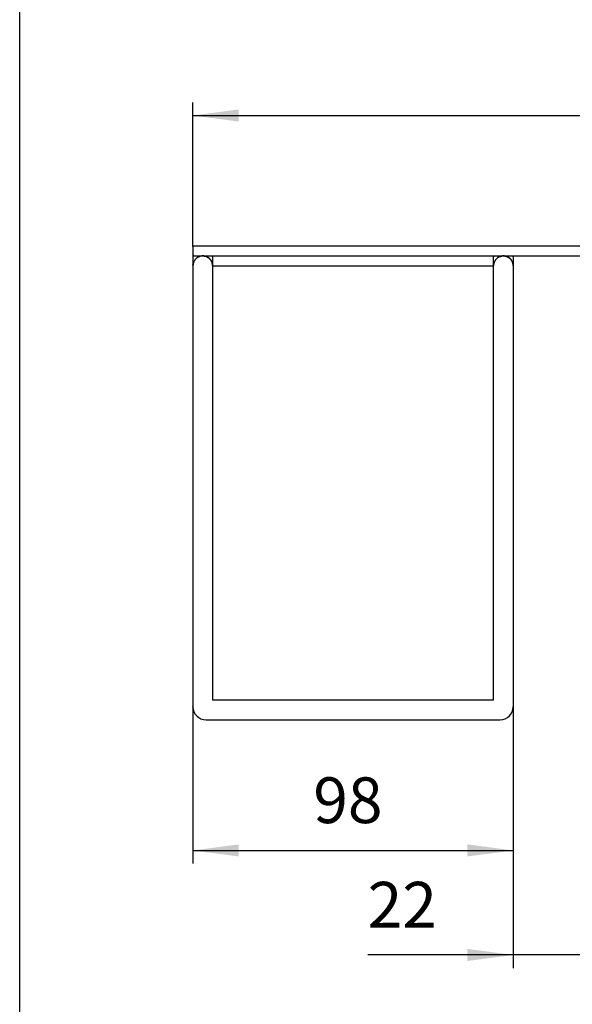
# Model space of a CAD drawing. Units: inches. Extents: x -20 to 860, y -20 to 1208.
# Drawn here: x 100 to 269, y 605 to 907 of the extents above; entities that cross this region are included whole.
import ezdxf

# ---------------------------------------------------------------- set-up
doc = ezdxf.new("R2010")
doc.units = ezdxf.units.IN
doc.layers.add('1', color=7, linetype='Continuous')
doc.styles.add('CONVERTER_11', font='txt.shx', dxfattribs={"width": 0.9})
doc.dimstyles.new('ME10_DIM_13', dxfattribs={"dimtxt": 14, "dimasz": 14, "dimexe": 4, "dimexo": 0, "dimgap": 4, "dimtad": 1, "dimzin": 12, "dimdsep": 46, "dimtxsty": 'CONVERTER_11', "dimsah": 1, "dimcen": 0.09, "dimclrd": 2, "dimclre": 2, "dimclrt": 7, "dimadec": 0, "dimazin": 0, "dimtfac": 1, "dimtdec": 4, "dimtix": 1, "dimtmove": 0, "dimatfit": 3, "dimfxl": 1, "dimtolj": 1, "dimtzin": 0, "dimarcsym": 0})
doc.dimstyles.new('ME10_DIM_14', dxfattribs={"dimtxt": 14, "dimasz": 14, "dimexe": 4, "dimexo": 0, "dimgap": 4, "dimtad": 1, "dimzin": 12, "dimdsep": 46, "dimtxsty": 'CONVERTER_11', "dimsah": 1, "dimcen": 0.09, "dimclrd": 2, "dimclre": 2, "dimclrt": 7, "dimadec": 0, "dimazin": 0, "dimtfac": 1, "dimtdec": 4, "dimtix": 1, "dimtmove": 0, "dimatfit": 3, "dimfxl": 1, "dimtolj": 1, "dimtzin": 0, "dimarcsym": 0})
doc.dimstyles.new('ME10_DIM_17', dxfattribs={"dimtxt": 14, "dimasz": 14, "dimexe": 4, "dimexo": 0, "dimgap": 4, "dimtad": 1, "dimzin": 12, "dimdsep": 46, "dimtxsty": 'CONVERTER_11', "dimsah": 1, "dimcen": 0.09, "dimclrd": 2, "dimclre": 2, "dimclrt": 7, "dimadec": 0, "dimazin": 0, "dimtfac": 1, "dimtdec": 4, "dimtix": 1, "dimtmove": 0, "dimatfit": 3, "dimfxl": 1, "dimtolj": 1, "dimtzin": 0, "dimarcsym": 0})

# ---------------------------------------------------------------- blocks, each defined once
blk = doc.blocks.new('開示A4')
at = {"layer": '1', "color": 7, "linetype": 'Continuous'}
blk.add_line((25, 148.5), (25, 287), dxfattribs=at)
blk = doc.blocks.new('開示A4枠')
at = {"layer": '1', "xscale": 4, "yscale": 4, "zscale": 4}
blk.add_blockref('開示A4', (0, 0), dxfattribs=at)
blk = doc.blocks.new('*D6')
at = {"layer": '1', "color": 2, "linetype": 'Continuous'}
for p, q in [((251.03, 696.22), (251.03, 616.22)), ((273.03, 696.22), (273.03, 616.22)), ((301.03, 620.22), (206.49, 620.22))]:
    blk.add_line(p, q, dxfattribs=at)
at = {"layer": '1', "color": 2}
for points in [[(237.03, 618.38), (237.03, 622.07), (251.03, 620.22)], [(287.03, 622.07), (287.03, 618.38), (273.03, 620.22)]]:
    blk.add_solid(points, dxfattribs=at)
at = {"layer": '1', "color": 7, "insert": (206.49, 624.22), "char_height": 14, "attachment_point": 7, "rotation": 0.0003, "line_spacing_factor": 0.60024, "style": 'CONVERTER_11'}
blk.add_mtext('22', dxfattribs=at)
blk = doc.blocks.new('*D7')
at = {"layer": '1', "color": 2, "linetype": 'Continuous'}
for p, q in [((153.03, 696.22), (153.03, 648.22)), ((251.03, 696.22), (251.03, 648.22)), ((153.03, 652.22), (251.03, 652.22))]:
    blk.add_line(p, q, dxfattribs=at)
at = {"layer": '1', "color": 2}
for points in [[(167.03, 654.07), (167.03, 650.38), (153.03, 652.22)], [(237.03, 650.38), (237.03, 654.07), (251.03, 652.22)]]:
    blk.add_solid(points, dxfattribs=at)
at = {"layer": '1', "color": 7, "insert": (189.84, 656.22), "char_height": 14, "attachment_point": 7, "rotation": 0.0003, "line_spacing_factor": 0.60024, "style": 'CONVERTER_11'}
blk.add_mtext('98', dxfattribs=at)
blk = doc.blocks.new('*D10')
at = {"layer": '1', "color": 2, "linetype": 'Continuous'}
for p, q in [((153.03, 837.22), (153.03, 881.22)), ((491.03, 837.22), (491.03, 881.22)), ((153.03, 877.22), (491.03, 877.22))]:
    blk.add_line(p, q, dxfattribs=at)
at = {"layer": '1', "color": 2}
for points in [[(167.03, 879.07), (167.03, 875.38), (153.03, 877.22)], [(477.03, 875.38), (477.03, 879.07), (491.03, 877.22)]]:
    blk.add_solid(points, dxfattribs=at)
at = {"layer": '1', "color": 7, "insert": (317.78, 881.22), "char_height": 14, "attachment_point": 7, "rotation": 0.0003, "line_spacing_factor": 0.60024, "style": 'CONVERTER_11'}
blk.add_mtext('338', dxfattribs=at)

msp = doc.modelspace()

# ---------------------------------------------------------------- linework, layer by layer
at = {"color": 7, "linetype": 'Continuous'}
for p, q in [((491.025, 837.224), (153.025, 837.224)), ((153.025, 837.224), (153.025, 834.224)), ((153.025, 834.224), (491.025, 834.224)), ((153.027, 834.037), (153.025, 833.987)), ((153.025, 833.987), (153.025, 833.937)), ((153.025, 833.937), (153.025, 696.225)), ((153.029, 834.086), (153.027, 834.037)), ((153.031, 834.136), (153.029, 834.086)), ((153.035, 834.185), (153.031, 834.136)), ((153.039, 834.234), (153.035, 834.185)), ((153.044, 834.282), (153.039, 834.234)), ((153.05, 834.331), (153.044, 834.282)), ((153.057, 834.379), (153.05, 834.331)), ((153.064, 834.427), (153.057, 834.379)), ((153.073, 834.475), (153.064, 834.427)), ((153.082, 834.522), (153.073, 834.475)), ((153.091, 834.57), (153.082, 834.522)), ((153.126, 832.009), (153.113, 831.962)), ((153.126, 832.001), (153.113, 831.954)), ((153.126, 832.009), (153.138, 832.056)), ((153.138, 832.047), (153.126, 832.001)), ((153.152, 832.102), (153.138, 832.056)), ((153.152, 832.094), (153.138, 832.047)), ((153.152, 832.102), (153.167, 832.148)), ((153.167, 832.14), (153.152, 832.094)), ((153.182, 832.194), (153.167, 832.148)), ((153.182, 832.186), (153.167, 832.14)), ((153.182, 832.194), (153.198, 832.24)), ((153.198, 832.232), (153.182, 832.186)), ((153.198, 832.24), (153.215, 832.286)), ((153.215, 832.278), (153.198, 832.232)), ((153.215, 832.286), (153.233, 832.331)), ((153.233, 832.324), (153.215, 832.278)), ((153.251, 832.376), (153.233, 832.331)), ((153.251, 832.369), (153.233, 832.324)), ((153.251, 832.376), (153.27, 832.421)), ((153.27, 832.414), (153.251, 832.369)), ((153.27, 832.421), (153.29, 832.466)), ((153.29, 832.459), (153.27, 832.414)), ((153.311, 832.51), (153.29, 832.466)), ((153.311, 832.504), (153.29, 832.459)), ((153.333, 832.554), (153.311, 832.51)), ((153.333, 832.548), (153.311, 832.504)), ((153.333, 832.554), (153.355, 832.598)), ((153.355, 832.592), (153.333, 832.548)), ((153.355, 832.598), (153.378, 832.642)), ((153.378, 832.636), (153.355, 832.592)), ((153.402, 832.686), (153.378, 832.642)), ((153.402, 832.68), (153.378, 832.636)), ((153.402, 832.686), (153.427, 832.729)), ((153.427, 832.724), (153.402, 832.68)), ((153.427, 832.729), (153.452, 832.773)), ((153.452, 832.767), (153.427, 832.724)), ((153.478, 832.815), (153.452, 832.773)), ((153.478, 832.81), (153.452, 832.767)), ((153.478, 832.815), (153.505, 832.857)), ((153.505, 832.852), (153.478, 832.81)), ((153.532, 832.898), (153.505, 832.857)), ((153.532, 832.893), (153.505, 832.852)), ((153.532, 832.898), (153.56, 832.939)), ((153.56, 832.934), (153.532, 832.893)), ((153.588, 832.979), (153.56, 832.939)), ((153.588, 832.974), (153.56, 832.934)), ((153.617, 833.019), (153.588, 832.979)), ((153.617, 833.014), (153.588, 832.974)), ((153.646, 833.058), (153.617, 833.019)), ((153.646, 833.053), (153.617, 833.014)), ((153.676, 833.096), (153.646, 833.058)), ((153.676, 833.092), (153.646, 833.053)), ((153.707, 833.134), (153.676, 833.096)), ((153.707, 833.13), (153.676, 833.092)), ((153.707, 833.134), (153.738, 833.172)), ((153.738, 833.168), (153.707, 833.13)), ((153.738, 833.172), (153.77, 833.208)), ((153.77, 833.204), (153.738, 833.168)), ((153.77, 833.208), (153.802, 833.245)), ((153.802, 833.241), (153.77, 833.204)), ((153.802, 833.245), (153.835, 833.28)), ((153.835, 833.277), (153.802, 833.241)), ((153.868, 833.315), (153.835, 833.28)), ((153.868, 833.312), (153.835, 833.277)), ((153.902, 833.35), (153.868, 833.315)), ((153.902, 833.346), (153.868, 833.312)), ((153.937, 833.384), (153.902, 833.35)), ((153.937, 833.38), (153.902, 833.346)), ((153.972, 833.417), (153.937, 833.384)), ((153.972, 833.414), (153.937, 833.38)), ((154.008, 833.45), (153.972, 833.417)), ((154.008, 833.447), (153.972, 833.414)), ((154.008, 833.45), (154.044, 833.482)), ((154.044, 833.479), (154.008, 833.447)), ((154.081, 833.513), (154.044, 833.482)), ((154.081, 833.511), (154.044, 833.479)), ((154.119, 833.544), (154.081, 833.513)), ((154.119, 833.542), (154.081, 833.511)), ((154.119, 833.544), (154.157, 833.575)), ((154.157, 833.572), (154.119, 833.542)), ((154.195, 833.605), (154.157, 833.575)), ((154.195, 833.602), (154.157, 833.572)), ((154.235, 833.634), (154.195, 833.605)), ((154.235, 833.632), (154.195, 833.602)), ((154.274, 833.663), (154.235, 833.634)), ((154.274, 833.661), (154.235, 833.632)), ((154.315, 833.691), (154.274, 833.663)), ((154.315, 833.689), (154.274, 833.661)), ((154.356, 833.719), (154.315, 833.691)), ((154.356, 833.717), (154.315, 833.689)), ((154.356, 833.719), (154.397, 833.746)), ((154.397, 833.744), (154.356, 833.717)), ((154.397, 833.746), (154.439, 833.772)), ((154.439, 833.77), (154.397, 833.744)), ((154.482, 833.798), (154.439, 833.772)), ((154.482, 833.796), (154.439, 833.77)), ((154.525, 833.823), (154.482, 833.798)), ((154.525, 833.822), (154.482, 833.796)), ((154.525, 833.823), (154.569, 833.848)), ((154.569, 833.847), (154.525, 833.822)), ((154.613, 833.872), (154.569, 833.848)), ((154.613, 833.87), (154.569, 833.847)), ((154.613, 833.872), (154.657, 833.895)), ((154.657, 833.894), (154.613, 833.87)), ((154.701, 833.917), (154.657, 833.895)), ((154.701, 833.916), (154.657, 833.894)), ((154.745, 833.939), (154.701, 833.917)), ((154.745, 833.938), (154.701, 833.916)), ((154.79, 833.959), (154.745, 833.939)), ((154.79, 833.958), (154.745, 833.938)), ((154.79, 833.959), (154.835, 833.979)), ((154.835, 833.978), (154.79, 833.958)), ((154.88, 833.999), (154.835, 833.979)), ((154.88, 833.998), (154.835, 833.978)), ((154.88, 833.999), (154.925, 834.017)), ((154.925, 834.016), (154.88, 833.998)), ((154.971, 834.035), (154.925, 834.017)), ((154.971, 834.034), (154.925, 834.016)), ((155.016, 834.051), (154.971, 834.034)), ((155.016, 834.051), (154.971, 834.035)), ((155.062, 834.067), (155.016, 834.051)), ((155.016, 834.051), (155.062, 834.067)), ((155.062, 834.067), (155.108, 834.083)), ((155.108, 834.082), (155.062, 834.067)), ((155.155, 834.097), (155.108, 834.082)), ((155.155, 834.097), (155.108, 834.083)), ((155.155, 834.097), (155.201, 834.111)), ((155.201, 834.11), (155.155, 834.097)), ((155.248, 834.124), (155.201, 834.111)), ((155.248, 834.123), (155.201, 834.11)), ((155.295, 834.136), (155.248, 834.124)), ((155.295, 834.135), (155.248, 834.123)), ((155.342, 834.147), (155.295, 834.135)), ((155.342, 834.147), (155.295, 834.136)), ((155.39, 834.158), (155.342, 834.147)), ((155.39, 834.157), (155.342, 834.147)), ((155.437, 834.167), (155.39, 834.157)), ((155.39, 834.158), (155.437, 834.167)), ((155.485, 834.176), (155.437, 834.167)), ((155.485, 834.176), (155.437, 834.167)), ((155.533, 834.185), (155.485, 834.176)), ((155.485, 834.176), (155.533, 834.185)), ((155.581, 834.192), (155.533, 834.185)), ((155.581, 834.192), (155.533, 834.185)), ((155.63, 834.199), (155.581, 834.192)), ((155.63, 834.199), (155.581, 834.192)), ((155.679, 834.205), (155.63, 834.199)), ((155.679, 834.205), (155.63, 834.199)), ((155.727, 834.21), (155.679, 834.205)), ((155.727, 834.21), (155.679, 834.205)), ((155.776, 834.214), (155.727, 834.21)), ((155.776, 834.214), (155.727, 834.21)), ((155.826, 834.217), (155.776, 834.214)), ((155.776, 834.214), (155.826, 834.217)), ((155.875, 834.22), (155.826, 834.217)), ((155.875, 834.22), (155.826, 834.217)), ((155.925, 834.222), (155.875, 834.22)), ((155.925, 834.222), (155.875, 834.22)), ((155.975, 834.223), (155.925, 834.222)), ((156.025, 834.224), (155.975, 834.223)), ((156.075, 834.223), (156.025, 834.224)), ((156.125, 834.222), (156.075, 834.223)), ((156.175, 834.22), (156.125, 834.222)), ((156.125, 834.222), (156.175, 834.22)), ((156.224, 834.217), (156.175, 834.22)), ((156.175, 834.22), (156.224, 834.217)), ((156.274, 834.214), (156.224, 834.217)), ((156.274, 834.214), (156.224, 834.217)), ((156.323, 834.21), (156.274, 834.214)), ((156.323, 834.21), (156.274, 834.214)), ((156.372, 834.205), (156.323, 834.21)), ((156.372, 834.205), (156.323, 834.21)), ((156.42, 834.199), (156.372, 834.205)), ((156.42, 834.199), (156.372, 834.205)), ((156.469, 834.192), (156.42, 834.199)), ((156.469, 834.192), (156.42, 834.199)), ((156.517, 834.185), (156.469, 834.192)), ((156.469, 834.192), (156.517, 834.185)), ((156.565, 834.176), (156.517, 834.185)), ((156.517, 834.185), (156.565, 834.176)), ((156.613, 834.167), (156.565, 834.176)), ((156.613, 834.167), (156.565, 834.176)), ((156.66, 834.157), (156.613, 834.167)), ((156.66, 834.158), (156.613, 834.167)), ((156.708, 834.147), (156.66, 834.158)), ((156.708, 834.147), (156.66, 834.157)), ((156.755, 834.135), (156.708, 834.147)), ((156.708, 834.147), (156.755, 834.136)), ((156.802, 834.124), (156.755, 834.136)), ((156.802, 834.123), (156.755, 834.135)), ((156.849, 834.111), (156.802, 834.124)), ((156.849, 834.11), (156.802, 834.123)), ((156.849, 834.111), (156.895, 834.097)), ((156.895, 834.097), (156.849, 834.11)), ((156.942, 834.082), (156.895, 834.097)), ((156.942, 834.083), (156.895, 834.097)), ((156.942, 834.083), (156.988, 834.067)), ((156.988, 834.067), (156.942, 834.082)), ((157.034, 834.051), (156.988, 834.067)), ((157.034, 834.051), (156.988, 834.067)), ((157.079, 834.034), (157.034, 834.051)), ((157.034, 834.051), (157.079, 834.035)), ((157.125, 834.017), (157.079, 834.035)), ((157.125, 834.016), (157.079, 834.034)), ((157.125, 834.017), (157.17, 833.999)), ((157.17, 833.998), (157.125, 834.016)), ((157.215, 833.979), (157.17, 833.999)), ((157.215, 833.978), (157.17, 833.998)), ((157.215, 833.979), (157.26, 833.959)), ((157.26, 833.958), (157.215, 833.978)), ((157.305, 833.939), (157.26, 833.959)), ((157.305, 833.938), (157.26, 833.958)), ((157.349, 833.917), (157.305, 833.939)), ((157.349, 833.916), (157.305, 833.938)), ((157.394, 833.895), (157.349, 833.917)), ((157.394, 833.894), (157.349, 833.916)), ((157.394, 833.895), (157.438, 833.872)), ((157.438, 833.87), (157.394, 833.894)), ((157.438, 833.872), (157.481, 833.848)), ((157.481, 833.847), (157.438, 833.87)), ((157.481, 833.848), (157.525, 833.823)), ((157.525, 833.822), (157.481, 833.847)), ((157.525, 833.823), (157.568, 833.798)), ((157.568, 833.796), (157.525, 833.822)), ((157.611, 833.772), (157.568, 833.798)), ((157.611, 833.77), (157.568, 833.796)), ((157.611, 833.772), (157.653, 833.746)), ((157.653, 833.744), (157.611, 833.77)), ((157.653, 833.746), (157.695, 833.719)), ((157.695, 833.717), (157.653, 833.744)), ((157.735, 833.691), (157.695, 833.719)), ((157.735, 833.689), (157.695, 833.717)), ((157.776, 833.663), (157.735, 833.691)), ((157.776, 833.661), (157.735, 833.689)), ((157.816, 833.634), (157.776, 833.663)), ((157.816, 833.632), (157.776, 833.661)), ((157.855, 833.605), (157.816, 833.634)), ((157.855, 833.602), (157.816, 833.632)), ((157.893, 833.575), (157.855, 833.605)), ((157.893, 833.572), (157.855, 833.602)), ((157.893, 833.575), (157.931, 833.544)), ((157.931, 833.542), (157.893, 833.572)), ((157.969, 833.513), (157.931, 833.544)), ((157.969, 833.511), (157.931, 833.542)), ((158.006, 833.482), (157.969, 833.513)), ((158.006, 833.479), (157.969, 833.511)), ((158.006, 833.482), (158.042, 833.45)), ((158.042, 833.447), (158.006, 833.479)), ((158.078, 833.417), (158.042, 833.45)), ((158.078, 833.414), (158.042, 833.447)), ((158.113, 833.384), (158.078, 833.417)), ((158.113, 833.38), (158.078, 833.414)), ((158.113, 833.384), (158.148, 833.35)), ((158.148, 833.346), (158.113, 833.38)), ((158.182, 833.315), (158.148, 833.35)), ((158.182, 833.312), (158.148, 833.346)), ((158.182, 833.315), (158.215, 833.28)), ((158.215, 833.277), (158.182, 833.312)), ((158.248, 833.245), (158.215, 833.28)), ((158.248, 833.241), (158.215, 833.277)), ((158.248, 833.245), (158.28, 833.208)), ((158.28, 833.204), (158.248, 833.241)), ((158.28, 833.208), (158.312, 833.172)), ((158.312, 833.168), (158.28, 833.204)), ((158.312, 833.172), (158.343, 833.134)), ((158.343, 833.13), (158.312, 833.168)), ((158.374, 833.096), (158.343, 833.134)), ((158.374, 833.092), (158.343, 833.13)), ((158.404, 833.058), (158.374, 833.096)), ((158.404, 833.053), (158.374, 833.092)), ((158.404, 833.058), (158.433, 833.019)), ((158.433, 833.014), (158.404, 833.053)), ((158.462, 832.979), (158.433, 833.019)), ((158.462, 832.974), (158.433, 833.014)), ((158.49, 832.939), (158.462, 832.979)), ((158.49, 832.934), (158.462, 832.974)), ((158.49, 832.939), (158.518, 832.898)), ((158.518, 832.893), (158.49, 832.934)), ((158.545, 832.857), (158.518, 832.898)), ((158.545, 832.852), (158.518, 832.893)), ((158.572, 832.815), (158.545, 832.857)), ((158.572, 832.81), (158.545, 832.852)), ((158.572, 832.815), (158.598, 832.773)), ((158.598, 832.767), (158.572, 832.81)), ((158.598, 832.773), (158.623, 832.729)), ((158.623, 832.724), (158.598, 832.767)), ((158.623, 832.729), (158.648, 832.686)), ((158.648, 832.68), (158.623, 832.724)), ((158.672, 832.642), (158.648, 832.686)), ((158.672, 832.636), (158.648, 832.68)), ((158.695, 832.598), (158.672, 832.642)), ((158.695, 832.592), (158.672, 832.636)), ((158.717, 832.554), (158.695, 832.598)), ((158.717, 832.548), (158.695, 832.592)), ((158.717, 832.554), (158.739, 832.51)), ((158.739, 832.504), (158.717, 832.548)), ((158.76, 832.466), (158.739, 832.51)), ((158.76, 832.459), (158.739, 832.504)), ((158.76, 832.466), (158.78, 832.421)), ((158.78, 832.414), (158.76, 832.459)), ((158.78, 832.421), (158.799, 832.376)), ((158.799, 832.369), (158.78, 832.414)), ((158.817, 832.331), (158.799, 832.376)), ((158.817, 832.324), (158.799, 832.369)), ((158.835, 832.286), (158.817, 832.331)), ((158.835, 832.278), (158.817, 832.324)), ((158.852, 832.24), (158.835, 832.286)), ((158.852, 832.232), (158.835, 832.278)), ((158.852, 832.24), (158.868, 832.194)), ((158.868, 832.186), (158.852, 832.232)), ((158.883, 832.148), (158.868, 832.194)), ((158.883, 832.14), (158.868, 832.186)), ((158.898, 832.102), (158.883, 832.148)), ((158.898, 832.094), (158.883, 832.14)), ((158.898, 832.102), (158.912, 832.056)), ((158.912, 832.047), (158.898, 832.094)), ((158.912, 832.056), (158.925, 832.009)), ((158.925, 832.001), (158.912, 832.047)), ((158.937, 831.962), (158.925, 832.009)), ((158.937, 831.954), (158.925, 832.001)), ((159.012, 834.224), (159.015, 834.185)), ((159.015, 834.185), (159.019, 834.136)), ((159.022, 834.086), (159.019, 834.136)), ((159.023, 834.037), (159.022, 834.086)), ((159.023, 834.037), (159.025, 833.987)), ((159.025, 834.224), (159.025, 698.225)), ((159.025, 833.937), (159.025, 833.987)), ((245.025, 698.225), (245.025, 834.224)), ((245.027, 834.037), (245.025, 833.987)), ((245.025, 833.937), (245.025, 833.987)), ((245.027, 834.037), (245.029, 834.086)), ((245.029, 834.086), (245.031, 834.136)), ((245.035, 834.185), (245.031, 834.136)), ((245.038, 834.224), (245.035, 834.185)), ((245.126, 832.009), (245.113, 831.962)), ((245.126, 832.001), (245.113, 831.954)), ((245.126, 832.009), (245.138, 832.056)), ((245.138, 832.047), (245.126, 832.001)), ((245.138, 832.056), (245.152, 832.102)), ((245.152, 832.094), (245.138, 832.047)), ((245.167, 832.148), (245.152, 832.102)), ((245.167, 832.14), (245.152, 832.094)), ((245.182, 832.194), (245.167, 832.148)), ((245.182, 832.186), (245.167, 832.14)), ((245.182, 832.194), (245.198, 832.24)), ((245.198, 832.232), (245.182, 832.186)), ((245.215, 832.286), (245.198, 832.24)), ((245.215, 832.278), (245.198, 832.232)), ((245.215, 832.286), (245.233, 832.331)), ((245.233, 832.324), (245.215, 832.278)), ((245.251, 832.376), (245.233, 832.331)), ((245.251, 832.369), (245.233, 832.324)), ((245.251, 832.376), (245.27, 832.421)), ((245.27, 832.414), (245.251, 832.369)), ((245.27, 832.421), (245.29, 832.466)), ((245.29, 832.459), (245.27, 832.414)), ((245.311, 832.51), (245.29, 832.466)), ((245.311, 832.504), (245.29, 832.459)), ((245.311, 832.51), (245.333, 832.554)), ((245.333, 832.548), (245.311, 832.504)), ((245.355, 832.598), (245.333, 832.554)), ((245.355, 832.592), (245.333, 832.548)), ((245.378, 832.642), (245.355, 832.598)), ((245.378, 832.636), (245.355, 832.592)), ((245.402, 832.686), (245.378, 832.642)), ((245.402, 832.68), (245.378, 832.636)), ((245.402, 832.686), (245.427, 832.729)), ((245.427, 832.724), (245.402, 832.68)), ((245.427, 832.729), (245.452, 832.773)), ((245.452, 832.767), (245.427, 832.724)), ((245.452, 832.773), (245.478, 832.815)), ((245.478, 832.81), (245.452, 832.767)), ((245.505, 832.857), (245.478, 832.815)), ((245.505, 832.852), (245.478, 832.81)), ((245.532, 832.898), (245.505, 832.857)), ((245.532, 832.893), (245.505, 832.852)), ((245.532, 832.898), (245.56, 832.939)), ((245.56, 832.934), (245.532, 832.893)), ((245.588, 832.979), (245.56, 832.939)), ((245.588, 832.974), (245.56, 832.934)), ((245.617, 833.019), (245.588, 832.979)), ((245.617, 833.014), (245.588, 832.974)), ((245.617, 833.019), (245.646, 833.058)), ((245.646, 833.053), (245.617, 833.014)), ((245.676, 833.096), (245.646, 833.058)), ((245.676, 833.092), (245.646, 833.053)), ((245.707, 833.134), (245.676, 833.096)), ((245.707, 833.13), (245.676, 833.092)), ((245.707, 833.134), (245.738, 833.172)), ((245.738, 833.168), (245.707, 833.13)), ((245.77, 833.208), (245.738, 833.172)), ((245.77, 833.204), (245.738, 833.168)), ((245.77, 833.208), (245.802, 833.245)), ((245.802, 833.241), (245.77, 833.204)), ((245.835, 833.28), (245.802, 833.245)), ((245.835, 833.277), (245.802, 833.241)), ((245.835, 833.28), (245.868, 833.315)), ((245.868, 833.312), (245.835, 833.277)), ((245.902, 833.35), (245.868, 833.315)), ((245.902, 833.346), (245.868, 833.312)), ((245.902, 833.35), (245.937, 833.384)), ((245.937, 833.38), (245.902, 833.346)), ((245.972, 833.417), (245.937, 833.384)), ((245.972, 833.414), (245.937, 833.38)), ((246.008, 833.45), (245.972, 833.417)), ((246.008, 833.447), (245.972, 833.414)), ((246.044, 833.482), (246.008, 833.45)), ((246.044, 833.479), (246.008, 833.447)), ((246.081, 833.513), (246.044, 833.482)), ((246.081, 833.511), (246.044, 833.479)), ((246.081, 833.513), (246.119, 833.544)), ((246.119, 833.542), (246.081, 833.511)), ((246.119, 833.544), (246.157, 833.575)), ((246.157, 833.572), (246.119, 833.542)), ((246.195, 833.605), (246.157, 833.575)), ((246.195, 833.602), (246.157, 833.572)), ((246.235, 833.634), (246.195, 833.605)), ((246.235, 833.632), (246.195, 833.602)), ((246.274, 833.663), (246.235, 833.634)), ((246.274, 833.661), (246.235, 833.632)), ((246.315, 833.691), (246.274, 833.663)), ((246.315, 833.689), (246.274, 833.661)), ((246.356, 833.719), (246.315, 833.691)), ((246.356, 833.717), (246.315, 833.689)), ((246.397, 833.746), (246.356, 833.719)), ((246.397, 833.744), (246.356, 833.717)), ((246.397, 833.746), (246.439, 833.772)), ((246.439, 833.77), (246.397, 833.744)), ((246.482, 833.798), (246.439, 833.772)), ((246.482, 833.796), (246.439, 833.77)), ((246.525, 833.823), (246.482, 833.798)), ((246.525, 833.822), (246.482, 833.796)), ((246.525, 833.823), (246.569, 833.848)), ((246.569, 833.847), (246.525, 833.822)), ((246.569, 833.848), (246.613, 833.872)), ((246.613, 833.87), (246.569, 833.847)), ((246.613, 833.872), (246.657, 833.895)), ((246.657, 833.894), (246.613, 833.87)), ((246.701, 833.917), (246.657, 833.895)), ((246.701, 833.916), (246.657, 833.894)), ((246.745, 833.939), (246.701, 833.917)), ((246.745, 833.938), (246.701, 833.916)), ((246.79, 833.959), (246.745, 833.939)), ((246.79, 833.958), (246.745, 833.938)), ((246.835, 833.979), (246.79, 833.959)), ((246.835, 833.978), (246.79, 833.958)), ((246.88, 833.999), (246.835, 833.979)), ((246.88, 833.998), (246.835, 833.978)), ((246.88, 833.999), (246.925, 834.017)), ((246.925, 834.016), (246.88, 833.998)), ((246.971, 834.035), (246.925, 834.017)), ((246.971, 834.034), (246.925, 834.016)), ((247.016, 834.051), (246.971, 834.034)), ((247.016, 834.051), (246.971, 834.035)), ((247.062, 834.067), (247.016, 834.051)), ((247.062, 834.067), (247.016, 834.051)), ((247.062, 834.067), (247.108, 834.083)), ((247.108, 834.082), (247.062, 834.067)), ((247.155, 834.097), (247.108, 834.082)), ((247.155, 834.097), (247.108, 834.083)), ((247.155, 834.097), (247.201, 834.111)), ((247.201, 834.11), (247.155, 834.097)), ((247.248, 834.124), (247.201, 834.111)), ((247.248, 834.123), (247.201, 834.11)), ((247.295, 834.136), (247.248, 834.124)), ((247.295, 834.135), (247.248, 834.123)), ((247.342, 834.147), (247.295, 834.135)), ((247.295, 834.136), (247.342, 834.147)), ((247.39, 834.158), (247.342, 834.147)), ((247.39, 834.157), (247.342, 834.147)), ((247.437, 834.167), (247.39, 834.157)), ((247.39, 834.158), (247.437, 834.167)), ((247.485, 834.176), (247.437, 834.167)), ((247.485, 834.176), (247.437, 834.167)), ((247.533, 834.185), (247.485, 834.176)), ((247.485, 834.176), (247.533, 834.185)), ((247.581, 834.192), (247.533, 834.185)), ((247.581, 834.192), (247.533, 834.185)), ((247.63, 834.199), (247.581, 834.192)), ((247.63, 834.199), (247.581, 834.192)), ((247.679, 834.205), (247.63, 834.199)), ((247.679, 834.205), (247.63, 834.199)), ((247.727, 834.21), (247.679, 834.205)), ((247.727, 834.21), (247.679, 834.205)), ((247.776, 834.214), (247.727, 834.21)), ((247.727, 834.21), (247.776, 834.214)), ((247.826, 834.217), (247.776, 834.214)), ((247.776, 834.214), (247.826, 834.217)), ((247.875, 834.22), (247.826, 834.217)), ((247.875, 834.22), (247.826, 834.217)), ((247.925, 834.222), (247.875, 834.22)), ((247.925, 834.222), (247.875, 834.22)), ((247.975, 834.223), (247.925, 834.222)), ((248.025, 834.224), (247.975, 834.223)), ((248.075, 834.223), (248.025, 834.224)), ((248.125, 834.222), (248.075, 834.223)), ((248.175, 834.22), (248.125, 834.222)), ((248.125, 834.222), (248.175, 834.22)), ((248.224, 834.217), (248.175, 834.22)), ((248.175, 834.22), (248.224, 834.217)), ((248.274, 834.214), (248.224, 834.217)), ((248.274, 834.214), (248.224, 834.217)), ((248.323, 834.21), (248.274, 834.214)), ((248.323, 834.21), (248.274, 834.214)), ((248.372, 834.205), (248.323, 834.21)), ((248.372, 834.205), (248.323, 834.21)), ((248.42, 834.199), (248.372, 834.205)), ((248.42, 834.199), (248.372, 834.205)), ((248.469, 834.192), (248.42, 834.199)), ((248.469, 834.192), (248.42, 834.199)), ((248.517, 834.185), (248.469, 834.192)), ((248.469, 834.192), (248.517, 834.185)), ((248.565, 834.176), (248.517, 834.185)), ((248.517, 834.185), (248.565, 834.176)), ((248.613, 834.167), (248.565, 834.176)), ((248.613, 834.167), (248.565, 834.176)), ((248.66, 834.157), (248.613, 834.167)), ((248.613, 834.167), (248.66, 834.158)), ((248.708, 834.147), (248.66, 834.158)), ((248.708, 834.147), (248.66, 834.157)), ((248.755, 834.135), (248.708, 834.147)), ((248.708, 834.147), (248.755, 834.136)), ((248.802, 834.124), (248.755, 834.136)), ((248.802, 834.123), (248.755, 834.135)), ((248.849, 834.111), (248.802, 834.124)), ((248.849, 834.11), (248.802, 834.123)), ((248.849, 834.111), (248.895, 834.097)), ((248.895, 834.097), (248.849, 834.11)), ((248.942, 834.082), (248.895, 834.097)), ((248.942, 834.083), (248.895, 834.097)), ((248.942, 834.083), (248.988, 834.067)), ((248.988, 834.067), (248.942, 834.082)), ((249.034, 834.051), (248.988, 834.067)), ((248.988, 834.067), (249.034, 834.051)), ((249.079, 834.034), (249.034, 834.051)), ((249.079, 834.035), (249.034, 834.051)), ((249.125, 834.017), (249.079, 834.035)), ((249.125, 834.016), (249.079, 834.034)), ((249.125, 834.017), (249.17, 833.999)), ((249.17, 833.998), (249.125, 834.016)), ((249.215, 833.979), (249.17, 833.999)), ((249.215, 833.978), (249.17, 833.998)), ((249.215, 833.979), (249.26, 833.959)), ((249.26, 833.958), (249.215, 833.978)), ((249.305, 833.939), (249.26, 833.959)), ((249.305, 833.938), (249.26, 833.958)), ((249.349, 833.917), (249.305, 833.939)), ((249.349, 833.916), (249.305, 833.938)), ((249.394, 833.895), (249.349, 833.917)), ((249.394, 833.894), (249.349, 833.916)), ((249.394, 833.895), (249.438, 833.872)), ((249.438, 833.87), (249.394, 833.894)), ((249.481, 833.848), (249.438, 833.872)), ((249.481, 833.847), (249.438, 833.87)), ((249.481, 833.848), (249.525, 833.823)), ((249.525, 833.822), (249.481, 833.847)), ((249.568, 833.798), (249.525, 833.823)), ((249.568, 833.796), (249.525, 833.822)), ((249.611, 833.772), (249.568, 833.798)), ((249.611, 833.77), (249.568, 833.796)), ((249.611, 833.772), (249.653, 833.746)), ((249.653, 833.744), (249.611, 833.77)), ((249.653, 833.746), (249.695, 833.719)), ((249.695, 833.717), (249.653, 833.744)), ((249.735, 833.691), (249.695, 833.719)), ((249.735, 833.689), (249.695, 833.717)), ((249.776, 833.663), (249.735, 833.691)), ((249.776, 833.661), (249.735, 833.689)), ((249.816, 833.634), (249.776, 833.663)), ((249.816, 833.632), (249.776, 833.661)), ((249.855, 833.605), (249.816, 833.634)), ((249.855, 833.602), (249.816, 833.632)), ((249.893, 833.575), (249.855, 833.605)), ((249.893, 833.572), (249.855, 833.602)), ((249.931, 833.544), (249.893, 833.575)), ((249.931, 833.542), (249.893, 833.572)), ((249.931, 833.544), (249.969, 833.513)), ((249.969, 833.511), (249.931, 833.542)), ((250.006, 833.482), (249.969, 833.513)), ((250.006, 833.479), (249.969, 833.511)), ((250.006, 833.482), (250.042, 833.45)), ((250.042, 833.447), (250.006, 833.479)), ((250.078, 833.417), (250.042, 833.45)), ((250.078, 833.414), (250.042, 833.447)), ((250.113, 833.384), (250.078, 833.417)), ((250.113, 833.38), (250.078, 833.414)), ((250.113, 833.384), (250.148, 833.35)), ((250.148, 833.346), (250.113, 833.38)), ((250.182, 833.315), (250.148, 833.35)), ((250.182, 833.312), (250.148, 833.346)), ((250.215, 833.28), (250.182, 833.315)), ((250.215, 833.277), (250.182, 833.312)), ((250.215, 833.28), (250.248, 833.245)), ((250.248, 833.241), (250.215, 833.277)), ((250.28, 833.208), (250.248, 833.245)), ((250.28, 833.204), (250.248, 833.241)), ((250.28, 833.208), (250.312, 833.172)), ((250.312, 833.168), (250.28, 833.204)), ((250.312, 833.172), (250.343, 833.134)), ((250.343, 833.13), (250.312, 833.168)), ((250.374, 833.096), (250.343, 833.134)), ((250.374, 833.092), (250.343, 833.13)), ((250.404, 833.058), (250.374, 833.096)), ((250.404, 833.053), (250.374, 833.092)), ((250.404, 833.058), (250.433, 833.019)), ((250.433, 833.014), (250.404, 833.053)), ((250.462, 832.979), (250.433, 833.019)), ((250.462, 832.974), (250.433, 833.014)), ((250.49, 832.939), (250.462, 832.979)), ((250.49, 832.934), (250.462, 832.974)), ((250.49, 832.939), (250.518, 832.898)), ((250.518, 832.893), (250.49, 832.934)), ((250.545, 832.857), (250.518, 832.898)), ((250.545, 832.852), (250.518, 832.893)), ((250.572, 832.815), (250.545, 832.857)), ((250.572, 832.81), (250.545, 832.852)), ((250.598, 832.773), (250.572, 832.815)), ((250.598, 832.767), (250.572, 832.81)), ((250.623, 832.729), (250.598, 832.773)), ((250.623, 832.724), (250.598, 832.767)), ((250.623, 832.729), (250.648, 832.686)), ((250.648, 832.68), (250.623, 832.724)), ((250.672, 832.642), (250.648, 832.686)), ((250.672, 832.636), (250.648, 832.68)), ((250.695, 832.598), (250.672, 832.642)), ((250.695, 832.592), (250.672, 832.636)), ((250.695, 832.598), (250.717, 832.554)), ((250.717, 832.548), (250.695, 832.592)), ((250.739, 832.51), (250.717, 832.554)), ((250.739, 832.504), (250.717, 832.548)), ((250.76, 832.466), (250.739, 832.51)), ((250.76, 832.459), (250.739, 832.504)), ((250.76, 832.466), (250.78, 832.421)), ((250.78, 832.414), (250.76, 832.459)), ((250.78, 832.421), (250.799, 832.376)), ((250.799, 832.369), (250.78, 832.414)), ((250.817, 832.331), (250.799, 832.376)), ((250.817, 832.324), (250.799, 832.369)), ((250.817, 832.331), (250.835, 832.286)), ((250.835, 832.278), (250.817, 832.324)), ((250.835, 832.286), (250.852, 832.24)), ((250.852, 832.232), (250.835, 832.278)), ((250.852, 832.24), (250.868, 832.194)), ((250.868, 832.186), (250.852, 832.232)), ((250.883, 832.148), (250.868, 832.194)), ((250.883, 832.14), (250.868, 832.186)), ((250.883, 832.148), (250.898, 832.102)), ((250.898, 832.094), (250.883, 832.14)), ((250.912, 832.056), (250.898, 832.102)), ((250.912, 832.047), (250.898, 832.094)), ((250.912, 832.056), (250.925, 832.009)), ((250.925, 832.001), (250.912, 832.047)), ((250.937, 831.962), (250.925, 832.009)), ((250.937, 831.954), (250.925, 832.001)), ((251.012, 834.224), (251.015, 834.185)), ((251.019, 834.136), (251.015, 834.185)), ((251.022, 834.086), (251.019, 834.136)), ((251.023, 834.037), (251.022, 834.086)), ((251.025, 833.987), (251.023, 834.037)), ((251.025, 833.937), (251.025, 833.987)), ((251.025, 833.937), (251.025, 696.225)), ((153.027, 831.335), (153.025, 831.285)), ((153.027, 831.324), (153.025, 831.274)), ((153.025, 831.274), (153.025, 831.224)), ((153.027, 831.335), (153.029, 831.384)), ((153.029, 831.374), (153.027, 831.324)), ((153.029, 831.384), (153.031, 831.434)), ((153.031, 831.423), (153.029, 831.374)), ((153.031, 831.434), (153.035, 831.483)), ((153.035, 831.472), (153.031, 831.423)), ((153.035, 831.483), (153.039, 831.532)), ((153.039, 831.521), (153.035, 831.472)), ((153.044, 831.58), (153.039, 831.532)), ((153.044, 831.57), (153.039, 831.521)), ((153.044, 831.58), (153.05, 831.629)), ((153.05, 831.619), (153.044, 831.57)), ((153.05, 831.629), (153.057, 831.677)), ((153.057, 831.667), (153.05, 831.619)), ((153.064, 831.725), (153.057, 831.677)), ((153.064, 831.716), (153.057, 831.667)), ((153.073, 831.773), (153.064, 831.725)), ((153.073, 831.764), (153.064, 831.716)), ((153.082, 831.821), (153.073, 831.773)), ((153.082, 831.811), (153.073, 831.764)), ((153.082, 831.821), (153.091, 831.868)), ((153.091, 831.859), (153.082, 831.811)), ((153.091, 831.868), (153.102, 831.915)), ((153.102, 831.907), (153.091, 831.859)), ((153.113, 831.962), (153.102, 831.915)), ((153.113, 831.954), (153.102, 831.907)), ((158.937, 831.962), (158.948, 831.915)), ((158.948, 831.907), (158.937, 831.954)), ((158.959, 831.868), (158.948, 831.915)), ((158.959, 831.859), (158.948, 831.907)), ((158.959, 831.868), (158.969, 831.821)), ((158.969, 831.811), (158.959, 831.859)), ((158.969, 831.821), (158.978, 831.773)), ((158.978, 831.764), (158.969, 831.811)), ((158.986, 831.725), (158.978, 831.773)), ((158.986, 831.716), (158.978, 831.764)), ((158.993, 831.677), (158.986, 831.725)), ((158.993, 831.667), (158.986, 831.716)), ((158.993, 831.677), (159, 831.629)), ((159, 831.619), (158.993, 831.667)), ((159, 831.629), (159.006, 831.58)), ((159.006, 831.57), (159, 831.619)), ((159.011, 831.532), (159.006, 831.58)), ((159.011, 831.521), (159.006, 831.57)), ((159.011, 831.532), (159.015, 831.483)), ((159.015, 831.472), (159.011, 831.521)), ((159.019, 831.434), (159.015, 831.483)), ((159.019, 831.423), (159.015, 831.472)), ((159.022, 831.384), (159.019, 831.434)), ((159.022, 831.374), (159.019, 831.423)), ((159.022, 831.384), (159.023, 831.335)), ((159.023, 831.324), (159.022, 831.374)), ((159.025, 831.285), (159.023, 831.335)), ((159.025, 831.274), (159.023, 831.324)), ((159.025, 831.224), (159.025, 831.274)), ((159.025, 831.198), (245.025, 831.198)), ((245.025, 831.285), (245.027, 831.335)), ((245.027, 831.324), (245.025, 831.274)), ((245.025, 831.274), (245.025, 831.224)), ((245.029, 831.384), (245.027, 831.335)), ((245.029, 831.374), (245.027, 831.324)), ((245.029, 831.384), (245.031, 831.434)), ((245.031, 831.423), (245.029, 831.374)), ((245.031, 831.434), (245.035, 831.483)), ((245.035, 831.472), (245.031, 831.423)), ((245.035, 831.483), (245.039, 831.532)), ((245.039, 831.521), (245.035, 831.472)), ((245.044, 831.58), (245.039, 831.532)), ((245.044, 831.57), (245.039, 831.521)), ((245.044, 831.58), (245.05, 831.629)), ((245.05, 831.619), (245.044, 831.57)), ((245.05, 831.629), (245.057, 831.677)), ((245.057, 831.667), (245.05, 831.619)), ((245.064, 831.725), (245.057, 831.677)), ((245.064, 831.716), (245.057, 831.667)), ((245.073, 831.773), (245.064, 831.725)), ((245.073, 831.764), (245.064, 831.716)), ((245.082, 831.821), (245.073, 831.773)), ((245.082, 831.811), (245.073, 831.764)), ((245.082, 831.821), (245.091, 831.868)), ((245.091, 831.859), (245.082, 831.811)), ((245.102, 831.915), (245.091, 831.868)), ((245.102, 831.907), (245.091, 831.859)), ((245.102, 831.915), (245.113, 831.962)), ((245.113, 831.954), (245.102, 831.907)), ((250.948, 831.915), (250.937, 831.962)), ((250.948, 831.907), (250.937, 831.954)), ((250.948, 831.915), (250.959, 831.868)), ((250.959, 831.859), (250.948, 831.907)), ((250.959, 831.868), (250.969, 831.821)), ((250.969, 831.811), (250.959, 831.859)), ((250.978, 831.773), (250.969, 831.821)), ((250.978, 831.764), (250.969, 831.811)), ((250.986, 831.725), (250.978, 831.773)), ((250.986, 831.716), (250.978, 831.764)), ((250.993, 831.677), (250.986, 831.725)), ((250.993, 831.667), (250.986, 831.716)), ((250.993, 831.677), (251, 831.629)), ((251, 831.619), (250.993, 831.667)), ((251.006, 831.58), (251, 831.629)), ((251.006, 831.57), (251, 831.619)), ((251.011, 831.532), (251.006, 831.58)), ((251.011, 831.521), (251.006, 831.57)), ((251.015, 831.483), (251.011, 831.532)), ((251.015, 831.472), (251.011, 831.521)), ((251.019, 831.434), (251.015, 831.483)), ((251.019, 831.423), (251.015, 831.472)), ((251.022, 831.384), (251.019, 831.434)), ((251.022, 831.374), (251.019, 831.423)), ((251.023, 831.335), (251.022, 831.384)), ((251.023, 831.324), (251.022, 831.374)), ((251.023, 831.335), (251.025, 831.285)), ((251.025, 831.274), (251.023, 831.324)), ((251.025, 831.224), (251.025, 831.274)), ((245.025, 698.225), (159.025, 698.225)), ((157.025, 692.225), (247.025, 692.225))]:
    msp.add_line(p, q, dxfattribs=at)
for centre, start, end in [((157.025, 696.225), 180, 270), ((247.025, 696.225), 270, 0)]:
    msp.add_arc(centre, 4, start, end, dxfattribs=at)
at = {"layer": '1', "color": 7}
for p in [(153.025, 837.224), (153.025, 696.225), (251.025, 696.225), (251.025, 696.225)]:
    msp.add_point(p, dxfattribs=at)

# ---------------------------------------------------------------- block references
msp.add_blockref('開示A4枠', (0, 0))

# ---------------------------------------------------------------- dimensions: what is measured, and where the dimension line sits
at = {"layer": '1'}
for base, p1, p2, text, dimstyle, picture, middle in [((491.025, 877.224), (153.025, 837.224), (491.025, 837.224), '338', 'ME10_DIM_17', '*D10', (333.275, 888.224)), ((251.025, 652.225), (153.025, 696.225), (251.025, 696.225), '98', 'ME10_DIM_14', '*D7', (200.17, 663.225)), ((251.025, 620.225), (273.025, 696.225), (251.025, 696.225), '22', 'ME10_DIM_13', '*D6', (216.821, 631.225))]:
    dim = msp.add_linear_dim(base=base, p1=p1, p2=p2, text=text, dimstyle=dimstyle, dxfattribs=at)
    dim.commit()
    dim.dimension.update_dxf_attribs({"geometry": picture, "text_midpoint": middle, "text_rotation": 0.00014})

doc.saveas('drawing.dxf')
